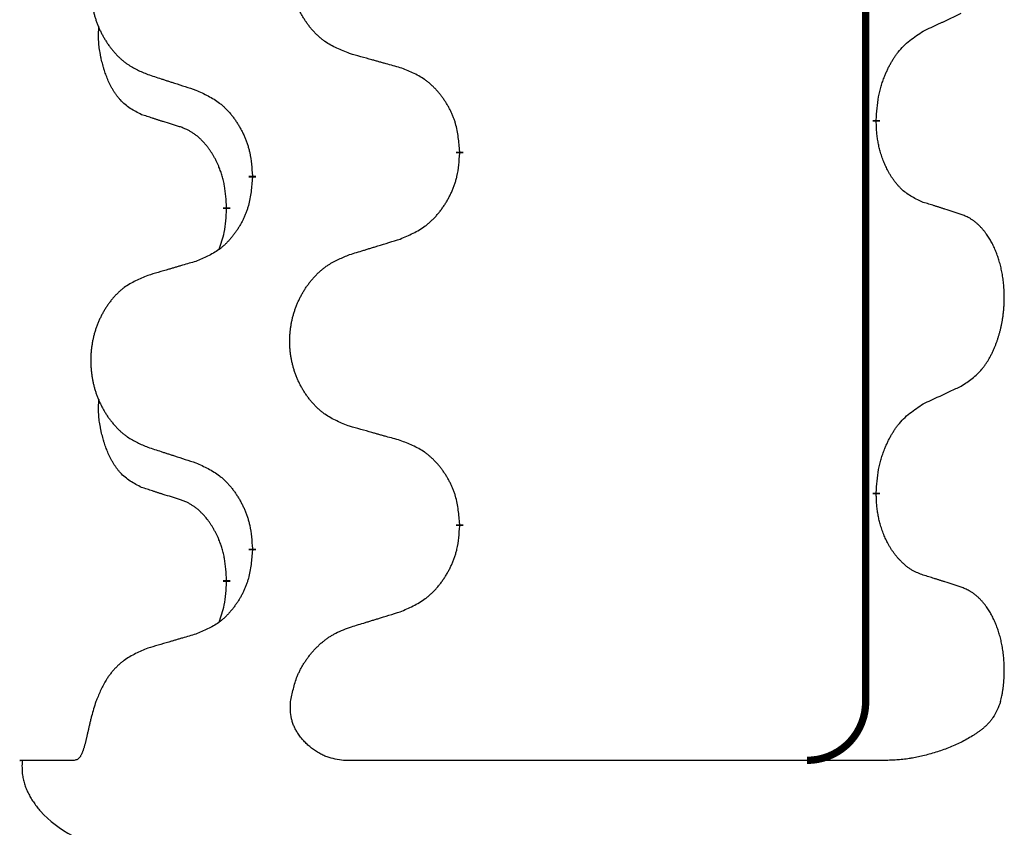
# Model space of a CAD drawing. Units: millimetres. Extents: x -890 to 1350, y -116 to 562.
# Drawn here: x 45 to 54, y 319 to 326 of the extents above; entities that cross this region are included whole.
import ezdxf

# ---------------------------------------------------------------- set-up
doc = ezdxf.new("R2010")
doc.units = ezdxf.units.MM
doc.linetypes.add('SLD_Durchgehend', pattern=[0, 0, 0])

# ---------------------------------------------------------------- blocks, each defined once
blk = doc.blocks.new('HL50FU-0-180', base_point=(230.2305, 223.1076))
at = {"color": 7, "linetype": 'SLD_Durchgehend', "const_width": 0.0625}
for points in [[(52.3375, 483.7133), (52.3375, 319.8133)], [(52.4276, 324.7683), (52.4276, 324.7533)], [(48.8784, 324.4993), (48.8784, 324.4843)], [(47.1116, 324.2774), (47.1116, 324.2924)], [(46.8914, 324.0234), (46.8914, 324.0084)], [(52.4276, 321.5933), (52.4276, 321.5783)], [(48.8784, 321.3243), (48.8784, 321.3093)], [(47.1116, 321.1024), (47.1116, 321.1174)], [(46.8914, 320.8484), (46.8914, 320.8334)]]:
    blk.add_lwpolyline(points, dxfattribs=at)
blk.add_lwpolyline([(51.8375, 319.3133, 0.414214), (52.3375, 319.8133, 0.414214)], format="xyb", dxfattribs=at)
at = {"color": 7, "linetype": 'SLD_Durchgehend'}
for points, knots in [([(47.94, 325.3336), (47.9037, 325.348), (47.8312, 325.3769), (47.7532, 325.4191), (47.7058, 325.4543), (47.6826, 325.4735), (47.6604, 325.4939), (47.639, 325.5156), (47.6184, 325.5384), (47.5987, 325.5623), (47.58, 325.5871), (47.5624, 325.6126), (47.5458, 325.6387), (47.5303, 325.6653), (47.5158, 325.6926), (47.5023, 325.7205), (47.4899, 325.7491), (47.4786, 325.7782), (47.4684, 325.8078), (47.4595, 325.8376), (47.4517, 325.8677), (47.4451, 325.8981), (47.4397, 325.9286), (47.4354, 325.9594), (47.4323, 325.9904), (47.4304, 326.0216), (47.4296, 326.0528), (47.4299, 326.084), (47.4315, 326.115), (47.4342, 326.146), (47.438, 326.1768), (47.443, 326.2074), (47.4491, 326.2377), (47.4563, 326.2676), (47.4646, 326.2973), (47.474, 326.3266), (47.4845, 326.3555), (47.4962, 326.384), (47.5089, 326.412), (47.5226, 326.4394), (47.5373, 326.4661), (47.5529, 326.4921), (47.5695, 326.5175), (47.5871, 326.5424), (47.6056, 326.5666), (47.6251, 326.5901), (47.6456, 326.6128), (47.6669, 326.6344), (47.6888, 326.6549), (47.7115, 326.6741), (47.7351, 326.6922), (47.779, 326.7224), (47.8472, 326.7582), (47.909, 326.7834), (47.94, 326.796)], [0, 0, 0, 0, 0.117086, 0.234172, 0.26425, 0.294342, 0.324476, 0.354607, 0.385625, 0.416644, 0.447649, 0.478654, 0.509524, 0.540393, 0.571263, 0.602133, 0.633372, 0.664611, 0.695847, 0.727084, 0.758108, 0.789132, 0.820159, 0.851185, 0.8824, 0.913614, 0.944827, 0.97604, 1.007095, 1.038151, 1.069208, 1.100265, 1.131069, 1.161872, 1.192674, 1.223475, 1.254222, 1.284969, 1.315717, 1.346465, 1.376816, 1.407167, 1.437517, 1.467868, 1.498416, 1.528964, 1.559522, 1.59008, 1.619832, 1.649585, 1.679305, 1.709013, 1.809224, 1.909434, 1.909434, 1.909434, 1.909434]), ([(46.2192, 326.6181), (46.1847, 326.6036), (46.1155, 326.5747), (46.0414, 326.5324), (45.9964, 326.4973), (45.9744, 326.4781), (45.9533, 326.4577), (45.933, 326.4361), (45.9134, 326.4132), (45.8947, 326.3892), (45.8769, 326.3645), (45.8602, 326.3391), (45.8444, 326.313), (45.8297, 326.2862), (45.8159, 326.259), (45.8031, 326.2311), (45.7913, 326.2025), (45.7806, 326.1734), (45.7709, 326.1439), (45.7624, 326.114), (45.755, 326.0839), (45.7487, 326.0536), (45.7436, 326.023), (45.7395, 325.9923), (45.7366, 325.9613), (45.7347, 325.9301), (45.7339, 325.8989), (45.7343, 325.8677), (45.7358, 325.8367), (45.7383, 325.8057), (45.742, 325.7749), (45.7467, 325.7443), (45.7525, 325.7141), (45.7593, 325.6841), (45.7672, 325.6544), (45.7762, 325.6251), (45.7862, 325.5962), (45.7972, 325.5678), (45.8093, 325.5398), (45.8224, 325.5124), (45.8364, 325.4857), (45.8512, 325.4597), (45.867, 325.4342), (45.8837, 325.4094), (45.9013, 325.3852), (45.9198, 325.3617), (45.9393, 325.339), (45.9595, 325.3174), (45.9804, 325.2969), (46.0019, 325.2777), (46.0244, 325.2595), (46.066, 325.2294), (46.1308, 325.1936), (46.1898, 325.1683), (46.2192, 325.1557)], [0, 0, 0, 0, 0.112481, 0.224961, 0.254205, 0.283463, 0.312765, 0.342064, 0.372505, 0.402946, 0.433372, 0.463798, 0.494314, 0.52483, 0.555347, 0.585864, 0.616922, 0.647981, 0.679038, 0.710095, 0.741061, 0.772027, 0.802995, 0.833963, 0.865172, 0.896381, 0.927588, 0.958795, 0.989832, 1.020868, 1.051906, 1.082944, 1.113652, 1.144359, 1.175065, 1.20577, 1.236283, 1.266796, 1.29731, 1.327824, 1.357761, 1.387698, 1.417635, 1.447572, 1.477483, 1.507394, 1.537316, 1.567238, 1.596112, 1.624989, 1.653829, 1.682658, 1.778901, 1.875145, 1.875145, 1.875145, 1.875145]), ([(52.8284, 325.5251), (52.8512, 325.5357), (52.8967, 325.5568), (52.9461, 325.5798), (52.9766, 325.5941), (52.9882, 325.5995), (52.9999, 325.605), (53.0116, 325.6104), (53.0232, 325.6159), (53.0349, 325.6214), (53.0466, 325.6269), (53.0699, 325.6378), (53.1049, 325.6543), (53.136, 325.6689), (53.1515, 325.6763)], [0, 0, 0, 0, 0.075268, 0.1505361, 0.163415, 0.176294, 0.1891729, 0.2020518, 0.2149361, 0.2278204, 0.2407047, 0.253589, 0.3051493, 0.3567097, 0.3567097, 0.3567097, 0.3567097]), ([(46.1676, 324.813), (46.1347, 324.8298), (46.069, 324.8633), (46.0056, 324.9158), (45.9714, 324.9551), (45.9572, 324.9731), (45.944, 324.9918), (45.9309, 325.0118), (45.9182, 325.0331), (45.9058, 325.0556), (45.8943, 325.0786), (45.8838, 325.1013), (45.8744, 325.1237), (45.8658, 325.1457), (45.8578, 325.1678), (45.8502, 325.1908), (45.8429, 325.2145), (45.8361, 325.2389), (45.8297, 325.2635), (45.8238, 325.2888), (45.8183, 325.3147), (45.8133, 325.3414), (45.8089, 325.3681), (45.8053, 325.3951), (45.8025, 325.4225), (45.8007, 325.4501), (45.7999, 325.4777), (45.8003, 325.5065), (45.8022, 325.5365), (45.8041, 325.5572), (45.805, 325.5676)], [0, 0, 0, 0, 0.1104767, 0.2209534, 0.2438284, 0.2667114, 0.2896326, 0.3125527, 0.3382849, 0.3640175, 0.389731, 0.4154442, 0.4390192, 0.4625939, 0.4861716, 0.5097495, 0.5351329, 0.5605162, 0.5859001, 0.6112844, 0.6383739, 0.665463, 0.6925584, 0.7196538, 0.7472958, 0.7749392, 0.8025614, 0.830178, 0.8614107, 0.8926434, 0.8926434, 0.8926434, 0.8926434]), ([(52.4276, 324.7683), (52.4296, 324.8013), (52.4336, 324.8672), (52.4421, 324.9406), (52.4514, 324.9882), (52.4565, 325.0106), (52.4623, 325.033), (52.4685, 325.0547), (52.4751, 325.076), (52.4822, 325.0967), (52.4897, 325.1172), (52.4988, 325.1406), (52.5097, 325.1667), (52.5227, 325.1954), (52.5366, 325.2237), (52.5509, 325.2505), (52.5656, 325.2759), (52.5806, 325.2997), (52.5966, 325.3229), (52.6362, 325.3752), (52.7106, 325.4481), (52.7892, 325.4994), (52.8284, 325.5251)], [0, 0, 0, 0, 0.0991279, 0.1982558, 0.2212992, 0.2443459, 0.2673984, 0.2904499, 0.3123028, 0.3341557, 0.3560082, 0.3778615, 0.4093786, 0.4408961, 0.4724293, 0.503962, 0.5321252, 0.5602895, 0.5884188, 0.6165402, 0.7571053, 0.8976704, 0.8976704, 0.8976704, 0.8976704]), ([(48.3713, 325.2131), (48.3511, 325.2187), (48.3109, 325.2299), (48.2657, 325.2425), (48.2355, 325.2509), (48.2204, 325.2551), (48.2053, 325.2594), (48.1903, 325.2636), (48.1752, 325.2678), (48.1601, 325.272), (48.145, 325.2762), (48.1033, 325.2879), (48.0349, 325.307), (47.9716, 325.3247), (47.94, 325.3336)], [0, 0, 0, 0, 0.0626283, 0.1252565, 0.140914, 0.1565714, 0.1722289, 0.1878864, 0.2035442, 0.219202, 0.2348598, 0.2505176, 0.3491531, 0.4477886, 0.4477886, 0.4477886, 0.4477886]), ([(48.8784, 324.4993), (48.8749, 324.5395), (48.868, 324.6198), (48.8517, 324.7092), (48.8336, 324.7666), (48.8233, 324.7945), (48.8118, 324.822), (48.7991, 324.8488), (48.7854, 324.8751), (48.7706, 324.9007), (48.7549, 324.9258), (48.7383, 324.9501), (48.721, 324.9738), (48.7028, 324.9967), (48.6837, 325.0189), (48.664, 325.0401), (48.6435, 325.0602), (48.6224, 325.0791), (48.6004, 325.097), (48.5542, 325.1306), (48.478, 325.1713), (48.4068, 325.1992), (48.3713, 325.2131)], [0, 0, 0, 0, 0.1209346, 0.2418691, 0.2715902, 0.3013222, 0.3310797, 0.3608342, 0.3904011, 0.4199685, 0.4495293, 0.4790908, 0.5083301, 0.5375686, 0.5668172, 0.5960652, 0.6244344, 0.6528069, 0.6811435, 0.7094671, 0.8241186, 0.93877, 0.93877, 0.93877, 0.93877]), ([(46.2192, 325.1557), (46.2382, 325.1495), (46.2763, 325.1372), (46.319, 325.1234), (46.3475, 325.1141), (46.3618, 325.1095), (46.376, 325.1049), (46.3903, 325.1003), (46.4045, 325.0957), (46.4188, 325.091), (46.433, 325.0864), (46.4728, 325.0735), (46.5383, 325.0523), (46.599, 325.0326), (46.6293, 325.0227)], [0, 0, 0, 0, 0.0599168, 0.1198336, 0.1348129, 0.1497923, 0.1647716, 0.179751, 0.1947305, 0.2097099, 0.2246894, 0.2396689, 0.3353723, 0.4310757, 0.4310757, 0.4310757, 0.4310757]), ([(46.6293, 325.0227), (46.6646, 325.0068), (46.7351, 324.975), (46.8104, 324.9294), (46.8558, 324.892), (46.878, 324.8715), (46.8992, 324.85), (46.9196, 324.8271), (46.9392, 324.8031), (46.9581, 324.7779), (46.9759, 324.7519), (46.9927, 324.7253), (47.0087, 324.6979), (47.0236, 324.67), (47.0375, 324.6414), (47.0502, 324.6122), (47.0618, 324.5824), (47.0722, 324.552), (47.0812, 324.5212), (47.094, 324.4682), (47.1047, 324.3917), (47.1093, 324.3255), (47.1116, 324.2924)], [0, 0, 0, 0, 0.1161018, 0.2322037, 0.2623496, 0.2925108, 0.3227169, 0.3529195, 0.3843764, 0.415834, 0.4472779, 0.4787225, 0.5104414, 0.5421594, 0.5738837, 0.6056077, 0.6377093, 0.6698134, 0.7018938, 0.7339652, 0.8335001, 0.9330351, 0.9330351, 0.9330351, 0.9330351]), ([(46.4906, 324.7108), (46.4675, 324.7179), (46.4213, 324.732), (46.3713, 324.7475), (46.3406, 324.7572), (46.3291, 324.7608), (46.3175, 324.7645), (46.306, 324.7681), (46.2944, 324.7718), (46.2829, 324.7755), (46.2714, 324.7792), (46.2483, 324.7867), (46.2137, 324.7979), (46.1829, 324.808), (46.1676, 324.813)], [0, 0, 0, 0, 0.072467, 0.1449339, 0.1570396, 0.1691453, 0.181251, 0.1933566, 0.2054742, 0.2175917, 0.2297093, 0.2418268, 0.2903502, 0.3388736, 0.3388736, 0.3388736, 0.3388736]), ([(46.8914, 324.0234), (46.8897, 324.0541), (46.8862, 324.1154), (46.8786, 324.1838), (46.87, 324.228), (46.8653, 324.249), (46.86, 324.2699), (46.8542, 324.2902), (46.848, 324.31), (46.8414, 324.3291), (46.8343, 324.3482), (46.8261, 324.3689), (46.8164, 324.3913), (46.8052, 324.4152), (46.7932, 324.4387), (46.7808, 324.4611), (46.768, 324.4822), (46.7551, 324.5023), (46.7414, 324.5218), (46.7257, 324.5427), (46.7078, 324.5646), (46.6873, 324.5872), (46.6656, 324.6086), (46.6435, 324.628), (46.6213, 324.6454), (46.5991, 324.6607), (46.5759, 324.6746), (46.5502, 324.6878), (46.5216, 324.6997), (46.501, 324.7071), (46.4906, 324.7108)], [0, 0, 0, 0, 0.0921911, 0.1843821, 0.20591, 0.2274409, 0.2489766, 0.2705115, 0.2907895, 0.3110675, 0.3313472, 0.3516275, 0.3780441, 0.4044611, 0.4308749, 0.4572883, 0.4811357, 0.5049824, 0.5288358, 0.5526907, 0.5831984, 0.6137075, 0.6442319, 0.6747535, 0.7017613, 0.7287719, 0.7557302, 0.7826753, 0.8155538, 0.8484323, 0.8484323, 0.8484323, 0.8484323]), ([(52.8284, 324.0659), (52.7964, 324.0805), (52.7324, 324.1098), (52.6678, 324.1551), (52.6311, 324.1902), (52.6149, 324.2074), (52.5996, 324.2253), (52.5844, 324.2446), (52.5695, 324.2653), (52.5549, 324.2874), (52.5412, 324.31), (52.529, 324.3318), (52.5183, 324.3525), (52.5087, 324.3722), (52.4998, 324.3921), (52.4911, 324.4128), (52.4828, 324.4343), (52.4749, 324.4566), (52.4676, 324.4791), (52.4612, 324.5008), (52.4556, 324.5217), (52.4508, 324.5418), (52.4464, 324.562), (52.4424, 324.5826), (52.4388, 324.6036), (52.4357, 324.6249), (52.4332, 324.6463), (52.4306, 324.6748), (52.4287, 324.7105), (52.428, 324.739), (52.4276, 324.7533)], [0, 0, 0, 0, 0.1054562, 0.2109123, 0.2344291, 0.2579548, 0.2815165, 0.3050767, 0.3315574, 0.3580389, 0.3845049, 0.4109705, 0.4328054, 0.4546397, 0.4764736, 0.4983077, 0.5219471, 0.5455868, 0.5692264, 0.5928659, 0.6135516, 0.634237, 0.6549231, 0.6756092, 0.6971494, 0.71869, 0.740226, 0.7617607, 0.804578, 0.8473954, 0.8473954, 0.8473954, 0.8473954]), ([(48.3713, 323.7539), (48.4082, 323.7698), (48.4822, 323.8015), (48.5614, 323.8471), (48.6094, 323.8846), (48.6327, 323.9051), (48.655, 323.9266), (48.6765, 323.9495), (48.6971, 323.9735), (48.7169, 323.9987), (48.7357, 324.0247), (48.7534, 324.0513), (48.7702, 324.0787), (48.7859, 324.1066), (48.8005, 324.1352), (48.8139, 324.1644), (48.8261, 324.1942), (48.837, 324.2246), (48.8464, 324.2554), (48.86, 324.3084), (48.8713, 324.385), (48.876, 324.4512), (48.8784, 324.4843)], [0, 0, 0, 0, 0.1207225, 0.241445, 0.272411, 0.3033922, 0.334416, 0.3654362, 0.3974567, 0.4294779, 0.4614868, 0.4934965, 0.5255609, 0.5576245, 0.5896947, 0.6217645, 0.6540243, 0.6862868, 0.7185226, 0.7507482, 0.8503626, 0.9499769, 0.9499769, 0.9499769, 0.9499769]), ([(47.1116, 324.2774), (47.1082, 324.2373), (47.1016, 324.157), (47.0862, 324.0676), (47.0689, 324.0101), (47.0592, 323.9822), (47.0482, 323.9548), (47.0362, 323.9279), (47.0231, 323.9017), (47.0091, 323.8761), (46.9942, 323.851), (46.9784, 323.8266), (46.9619, 323.803), (46.9446, 323.7801), (46.9265, 323.7579), (46.9077, 323.7367), (46.8883, 323.7166), (46.8682, 323.6977), (46.8473, 323.6798), (46.8036, 323.6463), (46.7311, 323.6056), (46.6632, 323.5776), (46.6293, 323.5636)], [0, 0, 0, 0, 0.1207923, 0.2415845, 0.2711145, 0.3006544, 0.3302167, 0.3597763, 0.388964, 0.418152, 0.4473341, 0.4765167, 0.5051788, 0.5338402, 0.5625129, 0.591185, 0.618755, 0.6463281, 0.6738633, 0.7013854, 0.8115011, 0.9216168, 0.9216168, 0.9216168, 0.9216168]), ([(53.1515, 323.9637), (53.1285, 323.9712), (53.0824, 323.9862), (53.0324, 324.0024), (53.0016, 324.0122), (52.9901, 324.0158), (52.9786, 324.0195), (52.967, 324.0231), (52.9555, 324.0268), (52.9439, 324.0304), (52.9324, 324.034), (52.9093, 324.0411), (52.8746, 324.0518), (52.8438, 324.0612), (52.8284, 324.0659)], [0, 0, 0, 0, 0.0726997, 0.1453994, 0.1575073, 0.1696152, 0.1817231, 0.193831, 0.205927, 0.2180229, 0.2301189, 0.2422149, 0.2905443, 0.3388737, 0.3388737, 0.3388737, 0.3388737]), ([(46.8278, 323.6659), (46.8363, 323.6897), (46.8534, 323.7371), (46.8755, 323.8179), (46.8862, 323.9091), (46.8897, 323.9753), (46.8914, 324.0084)], [0, 0, 0, 0, 0.0756193, 0.1512387, 0.250723, 0.3502073, 0.3502073, 0.3502073, 0.3502073]), ([(53.1515, 322.5013), (53.1836, 322.5221), (53.2477, 322.5637), (53.3101, 322.6227), (53.3446, 322.6661), (53.3598, 322.6872), (53.374, 322.7089), (53.3878, 322.732), (53.4014, 322.7565), (53.4146, 322.7824), (53.4269, 322.8087), (53.4379, 322.8344), (53.4478, 322.8593), (53.4566, 322.8835), (53.4649, 322.9078), (53.4727, 322.9329), (53.48, 322.9587), (53.4868, 322.9853), (53.4929, 323.012), (53.4985, 323.0394), (53.5034, 323.0675), (53.5077, 323.0962), (53.5113, 323.1251), (53.5142, 323.1542), (53.5164, 323.1837), (53.5179, 323.2134), (53.5186, 323.2432), (53.5186, 323.2717), (53.518, 323.2987), (53.5168, 323.3245), (53.515, 323.3502), (53.5126, 323.3756), (53.5098, 323.4007), (53.5064, 323.4256), (53.5024, 323.4504), (53.498, 323.4744), (53.4931, 323.4977), (53.4879, 323.5202), (53.4821, 323.5426), (53.476, 323.5644), (53.4695, 323.5857), (53.4626, 323.6063), (53.4552, 323.6267), (53.4473, 323.6471), (53.4387, 323.6674), (53.4296, 323.6875), (53.4199, 323.7074), (53.4099, 323.7264), (53.3997, 323.7446), (53.3892, 323.762), (53.3782, 323.779), (53.3654, 323.7976), (53.3506, 323.8174), (53.3334, 323.8383), (53.3152, 323.8584), (53.2967, 323.8766), (53.278, 323.8931), (53.2593, 323.9079), (53.2397, 323.9214), (53.2154, 323.9359), (53.1859, 323.9499), (53.163, 323.9591), (53.1515, 323.9637)], [0, 0, 0, 0, 0.114626, 0.229253, 0.255136, 0.281028, 0.306957, 0.332884, 0.361934, 0.390985, 0.420018, 0.449052, 0.474762, 0.500472, 0.526183, 0.551894, 0.5793, 0.606707, 0.634112, 0.661518, 0.690573, 0.719628, 0.748686, 0.777743, 0.807529, 0.837316, 0.867099, 0.896882, 0.922639, 0.948395, 0.974152, 0.999908, 1.024987, 1.050066, 1.075144, 1.100222, 1.123355, 1.146488, 1.16962, 1.192753, 1.214494, 1.236235, 1.257976, 1.279718, 1.301816, 1.323914, 1.34601, 1.368106, 1.38839, 1.408673, 1.42896, 1.449249, 1.476285, 1.503323, 1.530378, 1.557432, 1.581269, 1.605108, 1.628896, 1.652672, 1.68974, 1.726808, 1.726808, 1.726808, 1.726808]), ([(47.94, 323.621), (47.96, 323.6272), (47.9999, 323.6395), (48.0449, 323.6533), (48.0749, 323.6626), (48.0898, 323.6672), (48.1048, 323.6718), (48.1198, 323.6764), (48.1348, 323.681), (48.1498, 323.6856), (48.1648, 323.6903), (48.2067, 323.7032), (48.2755, 323.7244), (48.3393, 323.7441), (48.3713, 323.7539)], [0, 0, 0, 0, 0.062728, 0.1254559, 0.141138, 0.1568202, 0.1725023, 0.1881844, 0.2038666, 0.2195488, 0.235231, 0.2509132, 0.3511056, 0.4512981, 0.4512981, 0.4512981, 0.4512981]), ([(47.94, 322.1586), (47.9037, 322.173), (47.8312, 322.2019), (47.7532, 322.2441), (47.7058, 322.2793), (47.6826, 322.2985), (47.6604, 322.3189), (47.639, 322.3406), (47.6184, 322.3634), (47.5987, 322.3873), (47.58, 322.4121), (47.5624, 322.4376), (47.5458, 322.4637), (47.5303, 322.4903), (47.5158, 322.5176), (47.5023, 322.5455), (47.4899, 322.5741), (47.4786, 322.6032), (47.4684, 322.6328), (47.4595, 322.6626), (47.4517, 322.6927), (47.4451, 322.7231), (47.4397, 322.7536), (47.4354, 322.7844), (47.4323, 322.8154), (47.4304, 322.8466), (47.4296, 322.8778), (47.4299, 322.909), (47.4315, 322.94), (47.4342, 322.971), (47.438, 323.0018), (47.443, 323.0324), (47.4491, 323.0627), (47.4563, 323.0926), (47.4646, 323.1223), (47.474, 323.1516), (47.4845, 323.1805), (47.4962, 323.209), (47.5089, 323.237), (47.5226, 323.2644), (47.5373, 323.2911), (47.5529, 323.3171), (47.5695, 323.3425), (47.5871, 323.3674), (47.6056, 323.3916), (47.6251, 323.4151), (47.6456, 323.4378), (47.6669, 323.4594), (47.6888, 323.4799), (47.7115, 323.4991), (47.7351, 323.5172), (47.779, 323.5474), (47.8472, 323.5832), (47.909, 323.6084), (47.94, 323.621)], [0, 0, 0, 0, 0.117086, 0.234172, 0.26425, 0.294342, 0.324476, 0.354607, 0.385625, 0.416644, 0.447649, 0.478654, 0.509524, 0.540393, 0.571263, 0.602133, 0.633372, 0.664611, 0.695847, 0.727084, 0.758108, 0.789132, 0.820159, 0.851185, 0.8824, 0.913614, 0.944827, 0.97604, 1.007095, 1.038151, 1.069208, 1.100265, 1.131069, 1.161872, 1.192674, 1.223475, 1.254222, 1.284969, 1.315717, 1.346465, 1.376816, 1.407167, 1.437517, 1.467868, 1.498416, 1.528964, 1.559522, 1.59008, 1.619832, 1.649585, 1.679305, 1.709013, 1.809224, 1.909434, 1.909434, 1.909434, 1.909434]), ([(46.6293, 323.5636), (46.6102, 323.558), (46.572, 323.5468), (46.5289, 323.5342), (46.5002, 323.5257), (46.4859, 323.5215), (46.4716, 323.5173), (46.4572, 323.5131), (46.4429, 323.5089), (46.4285, 323.5047), (46.4142, 323.5005), (46.3745, 323.4888), (46.3096, 323.4697), (46.2494, 323.452), (46.2192, 323.4431)], [0, 0, 0, 0, 0.0597754, 0.1195507, 0.1344951, 0.1494396, 0.164384, 0.1793284, 0.1942733, 0.2092182, 0.2241631, 0.239108, 0.3332541, 0.4274002, 0.4274002, 0.4274002, 0.4274002]), ([(46.2192, 323.4431), (46.1847, 323.4286), (46.1155, 323.3997), (46.0414, 323.3574), (45.9964, 323.3223), (45.9744, 323.3031), (45.9533, 323.2827), (45.933, 323.2611), (45.9134, 323.2382), (45.8947, 323.2142), (45.8769, 323.1895), (45.8602, 323.1641), (45.8444, 323.138), (45.8297, 323.1112), (45.8159, 323.084), (45.8031, 323.0561), (45.7913, 323.0275), (45.7806, 322.9984), (45.7709, 322.9689), (45.7624, 322.939), (45.755, 322.9089), (45.7487, 322.8786), (45.7436, 322.848), (45.7395, 322.8173), (45.7366, 322.7863), (45.7347, 322.7551), (45.7339, 322.7239), (45.7343, 322.6927), (45.7358, 322.6617), (45.7383, 322.6307), (45.742, 322.5999), (45.7467, 322.5693), (45.7525, 322.5391), (45.7593, 322.5091), (45.7672, 322.4794), (45.7762, 322.4501), (45.7862, 322.4212), (45.7972, 322.3928), (45.8093, 322.3648), (45.8224, 322.3374), (45.8364, 322.3107), (45.8512, 322.2847), (45.867, 322.2592), (45.8837, 322.2344), (45.9013, 322.2102), (45.9198, 322.1867), (45.9393, 322.164), (45.9595, 322.1424), (45.9804, 322.1219), (46.0019, 322.1027), (46.0244, 322.0845), (46.066, 322.0544), (46.1308, 322.0186), (46.1898, 321.9933), (46.2192, 321.9807)], [0, 0, 0, 0, 0.112481, 0.224961, 0.254205, 0.283463, 0.312765, 0.342064, 0.372505, 0.402946, 0.433372, 0.463798, 0.494314, 0.52483, 0.555347, 0.585864, 0.616922, 0.647981, 0.679038, 0.710095, 0.741061, 0.772027, 0.802995, 0.833963, 0.865172, 0.896381, 0.927588, 0.958795, 0.989832, 1.020868, 1.051906, 1.082944, 1.113652, 1.144359, 1.175065, 1.20577, 1.236283, 1.266796, 1.29731, 1.327824, 1.357761, 1.387698, 1.417635, 1.447572, 1.477483, 1.507394, 1.537316, 1.567238, 1.596112, 1.624989, 1.653829, 1.682658, 1.778901, 1.875145, 1.875145, 1.875145, 1.875145]), ([(52.8284, 322.3501), (52.8512, 322.3607), (52.8967, 322.3818), (52.9461, 322.4048), (52.9766, 322.4191), (52.9882, 322.4245), (52.9999, 322.43), (53.0116, 322.4354), (53.0232, 322.4409), (53.0349, 322.4464), (53.0466, 322.4519), (53.0699, 322.4628), (53.1049, 322.4793), (53.136, 322.4939), (53.1515, 322.5013)], [0, 0, 0, 0, 0.075268, 0.1505361, 0.163415, 0.176294, 0.1891729, 0.2020518, 0.2149361, 0.2278204, 0.2407047, 0.253589, 0.3051493, 0.3567097, 0.3567097, 0.3567097, 0.3567097]), ([(46.1676, 321.638), (46.1347, 321.6548), (46.069, 321.6883), (46.0056, 321.7408), (45.9714, 321.7801), (45.9572, 321.7981), (45.944, 321.8168), (45.9309, 321.8368), (45.9182, 321.8581), (45.9058, 321.8806), (45.8943, 321.9036), (45.8838, 321.9263), (45.8744, 321.9487), (45.8658, 321.9707), (45.8578, 321.9928), (45.8502, 322.0158), (45.8429, 322.0395), (45.8361, 322.0639), (45.8297, 322.0885), (45.8238, 322.1138), (45.8183, 322.1397), (45.8133, 322.1664), (45.8089, 322.1931), (45.8053, 322.2201), (45.8025, 322.2475), (45.8007, 322.2751), (45.7999, 322.3027), (45.8003, 322.3315), (45.8022, 322.3615), (45.8041, 322.3822), (45.805, 322.3926)], [0, 0, 0, 0, 0.1104767, 0.2209534, 0.2438284, 0.2667114, 0.2896326, 0.3125527, 0.3382849, 0.3640175, 0.389731, 0.4154442, 0.4390192, 0.4625939, 0.4861716, 0.5097495, 0.5351329, 0.5605162, 0.5859001, 0.6112844, 0.6383739, 0.665463, 0.6925584, 0.7196538, 0.7472958, 0.7749392, 0.8025614, 0.830178, 0.8614107, 0.8926434, 0.8926434, 0.8926434, 0.8926434]), ([(52.4276, 321.5933), (52.4296, 321.6263), (52.4336, 321.6922), (52.4421, 321.7656), (52.4514, 321.8132), (52.4565, 321.8356), (52.4623, 321.858), (52.4685, 321.8797), (52.4751, 321.901), (52.4822, 321.9217), (52.4897, 321.9422), (52.4988, 321.9656), (52.5097, 321.9917), (52.5227, 322.0204), (52.5366, 322.0487), (52.5509, 322.0755), (52.5656, 322.1009), (52.5806, 322.1247), (52.5966, 322.1479), (52.6362, 322.2002), (52.7106, 322.2731), (52.7892, 322.3244), (52.8284, 322.3501)], [0, 0, 0, 0, 0.0991279, 0.1982558, 0.2212992, 0.2443459, 0.2673984, 0.2904499, 0.3123028, 0.3341557, 0.3560082, 0.3778615, 0.4093786, 0.4408961, 0.4724293, 0.503962, 0.5321252, 0.5602895, 0.5884188, 0.6165402, 0.7571053, 0.8976704, 0.8976704, 0.8976704, 0.8976704]), ([(48.3713, 322.0381), (48.3511, 322.0437), (48.3109, 322.0549), (48.2657, 322.0675), (48.2355, 322.0759), (48.2204, 322.0801), (48.2053, 322.0844), (48.1903, 322.0886), (48.1752, 322.0928), (48.1601, 322.097), (48.145, 322.1012), (48.1033, 322.1129), (48.0349, 322.132), (47.9716, 322.1497), (47.94, 322.1586)], [0, 0, 0, 0, 0.0626283, 0.1252565, 0.140914, 0.1565714, 0.1722289, 0.1878864, 0.2035442, 0.219202, 0.2348598, 0.2505176, 0.3491531, 0.4477886, 0.4477886, 0.4477886, 0.4477886]), ([(48.8784, 321.3243), (48.8749, 321.3645), (48.868, 321.4448), (48.8517, 321.5342), (48.8336, 321.5916), (48.8233, 321.6195), (48.8118, 321.647), (48.7991, 321.6738), (48.7854, 321.7001), (48.7706, 321.7257), (48.7549, 321.7508), (48.7383, 321.7751), (48.721, 321.7988), (48.7028, 321.8217), (48.6837, 321.8439), (48.664, 321.8651), (48.6435, 321.8852), (48.6224, 321.9041), (48.6004, 321.922), (48.5542, 321.9556), (48.478, 321.9963), (48.4068, 322.0242), (48.3713, 322.0381)], [0, 0, 0, 0, 0.1209346, 0.2418691, 0.2715902, 0.3013222, 0.3310797, 0.3608342, 0.3904011, 0.4199685, 0.4495293, 0.4790908, 0.5083301, 0.5375686, 0.5668172, 0.5960652, 0.6244344, 0.6528069, 0.6811435, 0.7094671, 0.8241186, 0.93877, 0.93877, 0.93877, 0.93877]), ([(46.2192, 321.9807), (46.2382, 321.9745), (46.2763, 321.9622), (46.319, 321.9484), (46.3475, 321.9391), (46.3618, 321.9345), (46.376, 321.9299), (46.3903, 321.9253), (46.4045, 321.9207), (46.4188, 321.916), (46.433, 321.9114), (46.4728, 321.8985), (46.5383, 321.8773), (46.599, 321.8576), (46.6293, 321.8477)], [0, 0, 0, 0, 0.0599168, 0.1198336, 0.1348129, 0.1497923, 0.1647716, 0.179751, 0.1947305, 0.2097099, 0.2246894, 0.2396689, 0.3353723, 0.4310757, 0.4310757, 0.4310757, 0.4310757]), ([(46.6293, 321.8477), (46.6646, 321.8318), (46.7351, 321.8), (46.8104, 321.7544), (46.8558, 321.717), (46.878, 321.6965), (46.8992, 321.675), (46.9196, 321.6521), (46.9392, 321.6281), (46.9581, 321.6029), (46.9759, 321.5769), (46.9927, 321.5503), (47.0087, 321.5229), (47.0236, 321.495), (47.0375, 321.4664), (47.0502, 321.4372), (47.0618, 321.4074), (47.0722, 321.377), (47.0812, 321.3462), (47.094, 321.2932), (47.1047, 321.2167), (47.1093, 321.1505), (47.1116, 321.1174)], [0, 0, 0, 0, 0.1161018, 0.2322037, 0.2623496, 0.2925108, 0.3227169, 0.3529195, 0.3843764, 0.415834, 0.4472779, 0.4787225, 0.5104414, 0.5421594, 0.5738837, 0.6056077, 0.6377093, 0.6698134, 0.7018938, 0.7339652, 0.8335001, 0.9330351, 0.9330351, 0.9330351, 0.9330351]), ([(46.4906, 321.5358), (46.4675, 321.5429), (46.4213, 321.557), (46.3713, 321.5725), (46.3406, 321.5822), (46.3291, 321.5858), (46.3175, 321.5895), (46.306, 321.5931), (46.2944, 321.5968), (46.2829, 321.6005), (46.2714, 321.6042), (46.2483, 321.6117), (46.2137, 321.6229), (46.1829, 321.633), (46.1676, 321.638)], [0, 0, 0, 0, 0.072467, 0.1449339, 0.1570396, 0.1691453, 0.181251, 0.1933566, 0.2054742, 0.2175917, 0.2297093, 0.2418268, 0.2903502, 0.3388736, 0.3388736, 0.3388736, 0.3388736]), ([(46.8914, 320.8484), (46.8897, 320.8791), (46.8862, 320.9404), (46.8786, 321.0088), (46.87, 321.053), (46.8653, 321.074), (46.86, 321.0949), (46.8542, 321.1152), (46.848, 321.135), (46.8414, 321.1541), (46.8343, 321.1732), (46.8261, 321.1939), (46.8164, 321.2163), (46.8052, 321.2402), (46.7932, 321.2637), (46.7808, 321.2861), (46.768, 321.3072), (46.7551, 321.3273), (46.7414, 321.3468), (46.7257, 321.3677), (46.7078, 321.3896), (46.6873, 321.4122), (46.6656, 321.4336), (46.6435, 321.453), (46.6213, 321.4704), (46.5991, 321.4857), (46.5759, 321.4996), (46.5502, 321.5128), (46.5216, 321.5247), (46.501, 321.5321), (46.4906, 321.5358)], [0, 0, 0, 0, 0.0921911, 0.1843821, 0.20591, 0.2274409, 0.2489766, 0.2705115, 0.2907895, 0.3110675, 0.3313472, 0.3516275, 0.3780441, 0.4044611, 0.4308749, 0.4572883, 0.4811357, 0.5049824, 0.5288358, 0.5526907, 0.5831984, 0.6137075, 0.6442319, 0.6747535, 0.7017613, 0.7287719, 0.7557302, 0.7826753, 0.8155538, 0.8484323, 0.8484323, 0.8484323, 0.8484323]), ([(52.8284, 320.8909), (52.8129, 320.8968), (52.7818, 320.9087), (52.7476, 320.925), (52.7256, 320.9381), (52.7141, 320.9455), (52.703, 320.9532), (52.6918, 320.9615), (52.6807, 320.9703), (52.6696, 320.9796), (52.6587, 320.9892), (52.6459, 321.0012), (52.6313, 321.0157), (52.6153, 321.0331), (52.5998, 321.0511), (52.5846, 321.0704), (52.5696, 321.0909), (52.555, 321.1128), (52.5412, 321.1352), (52.529, 321.1568), (52.5182, 321.1775), (52.5087, 321.1971), (52.4997, 321.217), (52.4911, 321.2377), (52.4828, 321.2592), (52.4749, 321.2815), (52.4676, 321.304), (52.4612, 321.3258), (52.4557, 321.3467), (52.4508, 321.3668), (52.4464, 321.3871), (52.4424, 321.4077), (52.4388, 321.4286), (52.4357, 321.4499), (52.4332, 321.4713), (52.4306, 321.4998), (52.4287, 321.5355), (52.428, 321.564), (52.4276, 321.5783)], [0, 0, 0, 0, 0.049883, 0.099766, 0.1133446, 0.1269258, 0.1405146, 0.1541029, 0.1685793, 0.1830557, 0.1975313, 0.2120076, 0.2356798, 0.2593535, 0.2830335, 0.3067132, 0.3330166, 0.3593211, 0.3856242, 0.4119266, 0.4337306, 0.455534, 0.4773354, 0.4991371, 0.5228108, 0.5464846, 0.5701588, 0.5938329, 0.6145253, 0.6352175, 0.6559101, 0.6766027, 0.698136, 0.7196696, 0.7411988, 0.7627266, 0.8055439, 0.8483613, 0.8483613, 0.8483613, 0.8483613]), ([(48.3713, 320.5789), (48.4082, 320.5948), (48.4822, 320.6265), (48.5614, 320.6721), (48.6094, 320.7096), (48.6327, 320.7301), (48.655, 320.7516), (48.6765, 320.7745), (48.6971, 320.7985), (48.7169, 320.8237), (48.7357, 320.8497), (48.7534, 320.8763), (48.7702, 320.9037), (48.7859, 320.9316), (48.8005, 320.9602), (48.8139, 320.9894), (48.8261, 321.0192), (48.837, 321.0496), (48.8464, 321.0804), (48.86, 321.1334), (48.8713, 321.21), (48.876, 321.2762), (48.8784, 321.3093)], [0, 0, 0, 0, 0.1207225, 0.241445, 0.272411, 0.3033922, 0.334416, 0.3654362, 0.3974567, 0.4294779, 0.4614868, 0.4934965, 0.5255609, 0.5576245, 0.5896947, 0.6217645, 0.6540243, 0.6862868, 0.7185226, 0.7507482, 0.8503626, 0.9499769, 0.9499769, 0.9499769, 0.9499769]), ([(47.1116, 321.1024), (47.1082, 321.0623), (47.1016, 320.982), (47.0862, 320.8926), (47.0689, 320.8351), (47.0592, 320.8072), (47.0482, 320.7798), (47.0362, 320.7529), (47.0231, 320.7267), (47.0091, 320.7011), (46.9942, 320.676), (46.9784, 320.6516), (46.9619, 320.628), (46.9446, 320.6051), (46.9265, 320.5829), (46.9077, 320.5617), (46.8883, 320.5416), (46.8682, 320.5227), (46.8473, 320.5048), (46.8036, 320.4713), (46.7311, 320.4306), (46.6632, 320.4026), (46.6293, 320.3886)], [0, 0, 0, 0, 0.1207923, 0.2415845, 0.2711145, 0.3006544, 0.3302167, 0.3597763, 0.388964, 0.418152, 0.4473341, 0.4765167, 0.5051788, 0.5338402, 0.5625129, 0.591185, 0.618755, 0.6463281, 0.6738633, 0.7013854, 0.8115011, 0.9216168, 0.9216168, 0.9216168, 0.9216168]), ([(53.1515, 320.7887), (53.1285, 320.7962), (53.0824, 320.8112), (53.0324, 320.8274), (53.0016, 320.8372), (52.9901, 320.8408), (52.9786, 320.8445), (52.967, 320.8481), (52.9555, 320.8518), (52.9439, 320.8554), (52.9324, 320.859), (52.9093, 320.8661), (52.8746, 320.8768), (52.8438, 320.8862), (52.8284, 320.8909)], [0, 0, 0, 0, 0.0726997, 0.1453994, 0.1575073, 0.1696152, 0.1817231, 0.193831, 0.205927, 0.2180229, 0.2301189, 0.2422149, 0.2905443, 0.3388737, 0.3388737, 0.3388737, 0.3388737]), ([(46.8278, 320.4909), (46.8363, 320.5147), (46.8534, 320.5621), (46.8755, 320.6429), (46.8862, 320.7341), (46.8897, 320.8003), (46.8914, 320.8334)], [0, 0, 0, 0, 0.0756193, 0.1512387, 0.250723, 0.3502073, 0.3502073, 0.3502073, 0.3502073]), ([(53.4874, 319.8133), (53.4893, 319.8218), (53.4931, 319.8386), (53.4986, 319.8649), (53.5035, 319.8924), (53.5079, 319.9211), (53.5115, 319.9499), (53.5144, 319.979), (53.5165, 320.0085), (53.518, 320.0383), (53.5187, 320.0682), (53.5186, 320.0966), (53.5179, 320.1238), (53.5167, 320.1495), (53.5149, 320.1752), (53.5126, 320.2006), (53.5097, 320.2258), (53.5064, 320.2506), (53.5024, 320.2754), (53.498, 320.2994), (53.4931, 320.3227), (53.4879, 320.3452), (53.4822, 320.3676), (53.476, 320.3894), (53.4695, 320.4106), (53.4626, 320.4313), (53.4552, 320.4517), (53.4473, 320.4721), (53.4387, 320.4924), (53.4296, 320.5125), (53.4199, 320.5324), (53.4099, 320.5514), (53.3997, 320.5696), (53.3892, 320.587), (53.3782, 320.604), (53.3654, 320.6226), (53.3506, 320.6424), (53.3334, 320.6633), (53.3152, 320.6834), (53.2967, 320.7016), (53.278, 320.7181), (53.2593, 320.7329), (53.2397, 320.7464), (53.2154, 320.7609), (53.1859, 320.7749), (53.163, 320.7841), (53.1515, 320.7887)], [0, 0, 0, 0, 0.025845, 0.051689, 0.080684, 0.10968, 0.138686, 0.167692, 0.197541, 0.22739, 0.257234, 0.287077, 0.312848, 0.338618, 0.364388, 0.390159, 0.415223, 0.440288, 0.465351, 0.490414, 0.513542, 0.536671, 0.5598, 0.582928, 0.604674, 0.626419, 0.648164, 0.66991, 0.692009, 0.714108, 0.736206, 0.758303, 0.778586, 0.798867, 0.819154, 0.839441, 0.866477, 0.893514, 0.920569, 0.947622, 0.971459, 0.995298, 1.019088, 1.042864, 1.079932, 1.117, 1.117, 1.117, 1.117]), ([(47.94, 320.446), (47.96, 320.4522), (47.9999, 320.4645), (48.0449, 320.4783), (48.0749, 320.4876), (48.0898, 320.4922), (48.1048, 320.4968), (48.1198, 320.5014), (48.1348, 320.506), (48.1498, 320.5106), (48.1648, 320.5153), (48.2067, 320.5282), (48.2755, 320.5494), (48.3393, 320.5691), (48.3713, 320.5789)], [0, 0, 0, 0, 0.062728, 0.1254559, 0.141138, 0.1568202, 0.1725023, 0.1881844, 0.2038666, 0.2195488, 0.235231, 0.2509132, 0.3511056, 0.4512981, 0.4512981, 0.4512981, 0.4512981]), ([(47.4364, 319.8133), (47.4439, 319.8496), (47.459, 319.9221), (47.483, 320.0032), (47.5054, 320.0561), (47.5186, 320.0837), (47.5331, 320.1107), (47.5487, 320.137), (47.5653, 320.1625), (47.5829, 320.1872), (47.6014, 320.2112), (47.6209, 320.2346), (47.6412, 320.2573), (47.6624, 320.2792), (47.6844, 320.3002), (47.7072, 320.3201), (47.7305, 320.3388), (47.7545, 320.3562), (47.7793, 320.3725), (47.8175, 320.3949), (47.8712, 320.4197), (47.917, 320.4373), (47.94, 320.446)], [0, 0, 0, 0, 0.1111085, 0.2222169, 0.2528146, 0.2834222, 0.3140536, 0.3446823, 0.3750152, 0.4053486, 0.4356769, 0.4660059, 0.4964735, 0.5269404, 0.5574148, 0.5878887, 0.6175336, 0.6471809, 0.6767975, 0.7064044, 0.7800685, 0.8537325, 0.8537325, 0.8537325, 0.8537325]), ([(46.6293, 320.3886), (46.6102, 320.383), (46.572, 320.3718), (46.5289, 320.3592), (46.5002, 320.3507), (46.4859, 320.3465), (46.4716, 320.3423), (46.4572, 320.3381), (46.4429, 320.3339), (46.4285, 320.3297), (46.4142, 320.3255), (46.3745, 320.3138), (46.3096, 320.2947), (46.2494, 320.277), (46.2192, 320.2681)], [0, 0, 0, 0, 0.0597754, 0.1195507, 0.1344951, 0.1494396, 0.164384, 0.1793284, 0.1942733, 0.2092182, 0.2241631, 0.239108, 0.3332541, 0.4274002, 0.4274002, 0.4274002, 0.4274002]), ([(46.2192, 320.2681), (46.1847, 320.2535), (46.1156, 320.2244), (46.0415, 320.1822), (45.9963, 320.1474), (45.974, 320.1283), (45.9527, 320.108), (45.9322, 320.0864), (45.9126, 320.0636), (45.8939, 320.0396), (45.8764, 320.0148), (45.8482, 319.9703), (45.8145, 319.9031), (45.7897, 319.8433), (45.7773, 319.8133)], [0, 0, 0, 0, 0.1124681, 0.2249363, 0.2542779, 0.2836323, 0.3130305, 0.3424254, 0.3728294, 0.4032361, 0.4336094, 0.4639749, 0.5611966, 0.6584183, 0.6584183, 0.6584183, 0.6584183]), ([(45.7773, 319.8133), (45.7709, 319.7927), (45.7583, 319.7514), (45.745, 319.7047), (45.7369, 319.6736), (45.733, 319.6582), (45.7293, 319.6428), (45.7257, 319.6276), (45.7222, 319.6127), (45.7188, 319.598), (45.7155, 319.5832), (45.7123, 319.5689), (45.7092, 319.555), (45.7061, 319.5415), (45.7031, 319.528), (45.7001, 319.5149), (45.6972, 319.5024), (45.6943, 319.4902), (45.6914, 319.4781), (45.6884, 319.4661), (45.6853, 319.454), (45.6821, 319.442), (45.6787, 319.43), (45.6753, 319.4187), (45.672, 319.408), (45.6686, 319.3981), (45.665, 319.3882), (45.6612, 319.3786), (45.6573, 319.3692), (45.653, 319.3602), (45.6482, 319.3515), (45.6432, 319.3437), (45.6382, 319.3368), (45.6331, 319.331), (45.6275, 319.3258), (45.6194, 319.3202), (45.608, 319.3159), (45.5986, 319.3142), (45.5939, 319.3133)], [0, 0, 0, 0, 0.064813, 0.129626, 0.145475, 0.1613243, 0.1771743, 0.1930241, 0.2081261, 0.223228, 0.2383296, 0.2534312, 0.2672752, 0.2811191, 0.2949633, 0.3088076, 0.3212556, 0.3337035, 0.3461508, 0.3585981, 0.3710449, 0.3834916, 0.3959422, 0.4083929, 0.4189179, 0.4294426, 0.439956, 0.4504702, 0.4604173, 0.4703637, 0.4803746, 0.4903842, 0.4980974, 0.5058165, 0.5134206, 0.5209961, 0.5353238, 0.5496515, 0.5496515, 0.5496515, 0.5496515]), ([(47.8888, 319.3133), (47.8649, 319.3165), (47.8171, 319.3227), (47.7638, 319.3364), (47.7291, 319.35), (47.7111, 319.3581), (47.6935, 319.367), (47.6759, 319.3769), (47.6584, 319.3876), (47.641, 319.3991), (47.6241, 319.4114), (47.6078, 319.4241), (47.5922, 319.4372), (47.5772, 319.4507), (47.5628, 319.4648), (47.5488, 319.4795), (47.5352, 319.4949), (47.5223, 319.511), (47.51, 319.5276), (47.4991, 319.5436), (47.4896, 319.5589), (47.4812, 319.5735), (47.4734, 319.5884), (47.4663, 319.6037), (47.4597, 319.6193), (47.454, 319.6352), (47.449, 319.6513), (47.4403, 319.6859), (47.4351, 319.7403), (47.436, 319.789), (47.4364, 319.8133)], [0, 0, 0, 0, 0.0722741, 0.1445481, 0.1642745, 0.1840077, 0.2037662, 0.2235234, 0.2444021, 0.2652808, 0.2861499, 0.3070192, 0.3271919, 0.3473643, 0.3675373, 0.3877103, 0.40834, 0.4289699, 0.4495983, 0.4702262, 0.4870288, 0.5038309, 0.5206382, 0.5374452, 0.5543699, 0.5712969, 0.5882026, 0.6050992, 0.6781396, 0.7511799, 0.7511799, 0.7511799, 0.7511799]), ([(53.4874, 319.8133), (53.4779, 319.7901), (53.4589, 319.7436), (53.4314, 319.6904), (53.4058, 319.655), (53.3879, 319.6336), (53.3687, 319.6134), (53.3483, 319.5945), (53.3271, 319.5767), (53.3051, 319.5599), (53.2825, 319.544), (53.2512, 319.5235), (53.2108, 319.4991), (53.1607, 319.4719), (53.1094, 319.4471), (53.0569, 319.4246), (53.0033, 319.4042), (52.9488, 319.3859), (52.8937, 319.3696), (52.8482, 319.3576), (52.8127, 319.349), (52.7872, 319.3432), (52.7616, 319.3379), (52.7355, 319.333), (52.7088, 319.3285), (52.6816, 319.3246), (52.6543, 319.3213), (52.6194, 319.3179), (52.5768, 319.3154), (52.5434, 319.314), (52.5267, 319.3133)], [0, 0, 0, 0, 0.075416, 0.150832, 0.178631, 0.206453, 0.234336, 0.262212, 0.289836, 0.317461, 0.345078, 0.372697, 0.429664, 0.486637, 0.543619, 0.600598, 0.658069, 0.715542, 0.773015, 0.830487, 0.856611, 0.882733, 0.908849, 0.934965, 0.962466, 0.989969, 1.017469, 1.044967, 1.095154, 1.145341, 1.145341, 1.145341, 1.145341]), ([(45.5939, 319.3133), (45.5746, 319.3133), (45.5361, 319.3133), (45.493, 319.3133), (45.4645, 319.3133), (45.4506, 319.3133), (45.4368, 319.3133), (45.4231, 319.3133), (45.4097, 319.3133), (45.3966, 319.3133), (45.3834, 319.3133), (45.3706, 319.3133), (45.358, 319.3133), (45.3458, 319.3133), (45.3336, 319.3133), (45.3217, 319.3133), (45.3103, 319.3133), (45.2992, 319.3133), (45.2882, 319.3133), (45.2777, 319.3133), (45.2677, 319.3133), (45.2582, 319.3133), (45.2487, 319.3133), (45.2397, 319.3133), (45.2312, 319.3133), (45.2231, 319.3133), (45.215, 319.3133), (45.2073, 319.3133), (45.2001, 319.3133), (45.1933, 319.3133), (45.1866, 319.3133), (45.1804, 319.3133), (45.1746, 319.3133), (45.1693, 319.3133), (45.1639, 319.3133), (45.1589, 319.3133), (45.1544, 319.3133), (45.1503, 319.3133), (45.1465, 319.3133), (45.1433, 319.3133), (45.1407, 319.3133), (45.1383, 319.3133), (45.1357, 319.3133), (45.1333, 319.3133), (45.1313, 319.3133), (45.1299, 319.3133), (45.1292, 319.3133), (45.1285, 319.3133), (45.129, 319.3133), (45.1294, 319.3133), (45.1299, 319.3133), (45.1309, 319.3133), (45.1325, 319.3133), (45.1339, 319.3133), (45.1347, 319.3133)], [0, 0, 0, 0, 0.0577624, 0.1155247, 0.1293825, 0.1432403, 0.157098, 0.1709557, 0.1841139, 0.1972721, 0.2104306, 0.223589, 0.2358152, 0.2480414, 0.2602668, 0.2724921, 0.2835509, 0.2946096, 0.305671, 0.3167325, 0.3261936, 0.3356547, 0.3451078, 0.3545609, 0.3626583, 0.3707557, 0.3788772, 0.3869986, 0.3937723, 0.4005462, 0.4072518, 0.4139571, 0.4192128, 0.4244695, 0.4299106, 0.4353479, 0.4394972, 0.4436562, 0.4473843, 0.4510827, 0.4531187, 0.4552056, 0.4582846, 0.461073, 0.4623736, 0.4641642, 0.4649224, 0.4652303, 0.4654957, 0.4659463, 0.4665153, 0.4669944, 0.4691307, 0.4712654, 0.4712654, 0.4712654, 0.4712654]), ([(45.149, 319.3131), (45.1485, 319.2921), (45.1475, 319.25), (45.1507, 319.1937), (45.1599, 319.1451), (45.1718, 319.1043), (45.187, 319.0645), (45.2055, 319.0255), (45.2268, 318.9874), (45.2509, 318.9504), (45.2772, 318.915), (45.3691, 318.8055), (45.5695, 318.6607), (45.7773, 318.5692), (45.8812, 318.5235)], [0, 0, 0, 0, 0.063168, 0.126336, 0.168695, 0.211104, 0.253728, 0.296341, 0.340478, 0.384625, 0.428631, 0.472605, 0.813437, 1.15427, 1.15427, 1.15427, 1.15427]), ([(52.5267, 319.3133), (52.3414, 319.3133), (51.9707, 319.3133), (51.5787, 319.3133), (51.3506, 319.3133), (51.2863, 319.3133), (51.2221, 319.3133), (51.1581, 319.3133), (51.0944, 319.3133), (51.031, 319.3133), (50.9676, 319.3133), (50.9048, 319.3133), (50.8425, 319.3133), (50.7808, 319.3133), (50.719, 319.3133), (50.6575, 319.3133), (50.5963, 319.3133), (50.5353, 319.3133), (50.4743, 319.3133), (50.3773, 319.3133), (50.2444, 319.3133), (50.0755, 319.3133), (49.9066, 319.3133), (49.7407, 319.3133), (49.578, 319.3133), (49.4183, 319.3133), (49.2585, 319.3133), (48.9504, 319.3133), (48.4938, 319.3133), (48.0905, 319.3133), (47.8888, 319.3133)], [0, 0, 0, 0, 0.555941, 1.111882, 1.176129, 1.240376, 1.304624, 1.368871, 1.432259, 1.495648, 1.559036, 1.622425, 1.684176, 1.745928, 1.807679, 1.869431, 1.930423, 1.991416, 2.052408, 2.113401, 2.282308, 2.451215, 2.620122, 2.789029, 2.948731, 3.108432, 3.268134, 3.427836, 4.032871, 4.637907, 4.637907, 4.637907, 4.637907])]:
    blk.add_open_spline(points, degree=3, knots=knots, dxfattribs=at)

msp = doc.modelspace()

# ---------------------------------------------------------------- block references
msp.add_blockref('HL50FU-0-180', (230.2305, 223.1076))

doc.saveas('drawing.dxf')
